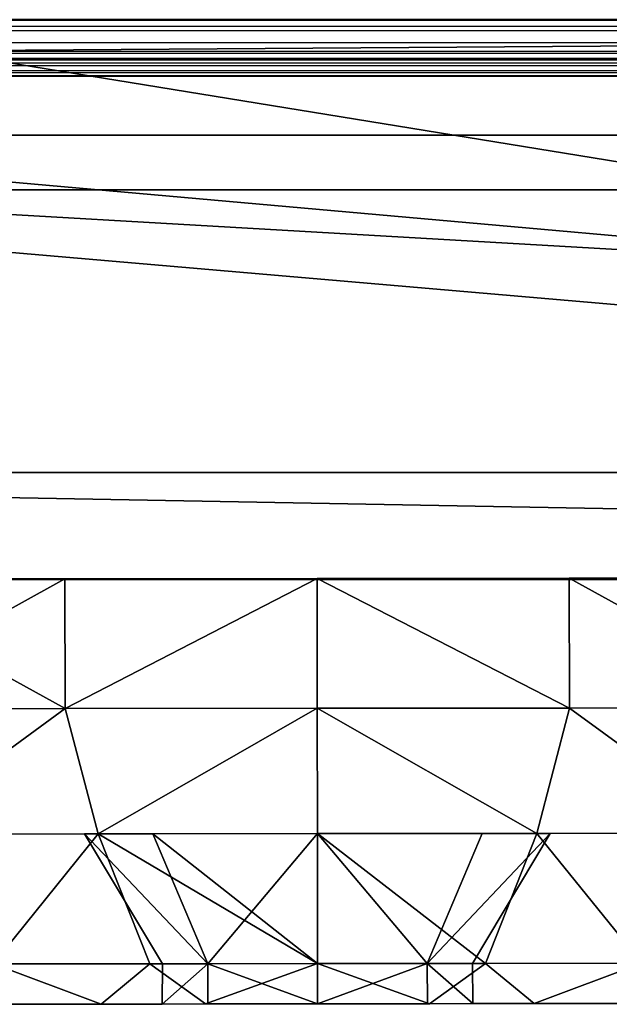
# Model space of a CAD drawing. Units: centimetres. Extents: x -238 to 237, y -195 to 195.
# Drawn here: x -22 to -21, y -11 to -10 of the extents above; entities that cross this region are included whole.
import ezdxf

# ---------------------------------------------------------------- set-up
doc = ezdxf.new("R2010")
doc.units = ezdxf.units.CM
doc.header["$LTSCALE"] = 2.54
doc.layers.get('0').update_dxf_attribs({"true_color": 0xff5454})
doc.layers.add('VP-EQ', color=7, linetype='Continuous', true_color=0x8a3492, plot=False)

# ---------------------------------------------------------------- blocks, each defined once
blk = doc.blocks.new('Grupuj_76')
at = {"color": 0}
mesh = blk.add_polyface(dxfattribs=at)
corners = [(5.5, 1.2, 0.4), (1, 0.4, 0.4), (1, 1.2, 0.4), (5.5, 0.4, 0.4)]
mesh.append_faces([[corners[k] for k in face] for face in [(0, 1, 2), (1, 0, 3)]], dxfattribs={"vtx0": -1, "color": 0})
at = {"color": 18, "true_color": 0x010101}
mesh = blk.add_polyface(dxfattribs=at)
corners = [(1.5, 0.3, 5), (5, 0.9, 5), (1.5, 0.9, 5), (5, 0.3, 5)]
mesh.append_faces([[corners[k] for k in face] for face in [(0, 1, 2), (1, 0, 3)]], dxfattribs={"vtx0": -1, "color": 18})
at = {"color": 0}
mesh = blk.add_polyface(dxfattribs=at)
corners = [(5.5, 0.4, 0.4), (1, 0.4, 3.00148), (1, 0.4, 0.4), (5.5, 0.4, 2.95699), (5.44895, 0.4, 3.2793), (1.04887, 0.4, 3.31004), (5.3008, 0.4, 3.57006), (1.1907, 0.4, 3.5884), (5.07005, 0.4, 3.8008), (1.4116, 0.4, 3.8093), (4.77929, 0.4, 3.94895), (1.68996, 0.4, 3.95113), (4.45699, 0.4, 4), (1.99852, 0.4, 4)]
mesh.append_faces([[corners[k] for k in face] for face in [(0, 1, 2), (11, 12, 13)]], dxfattribs={"vtx0": -1, "color": 0})
mesh.append_faces([[corners[k] for k in face] for face in [(1, 4, 5), (5, 6, 7), (7, 8, 9), (9, 10, 11)]], dxfattribs={"vtx0": -1, "vtx1": -1, "color": 0})
mesh.append_faces([[corners[k] for k in face] for face in [(1, 0, 3), (1, 3, 4), (5, 4, 6), (7, 6, 8), (9, 8, 10), (11, 10, 12)]], dxfattribs={"vtx0": -1, "vtx2": -1, "color": 0})
mesh = blk.add_polyface(dxfattribs=at)
corners = [(4.45699, 0.4, 4), (1.99852, 0, 4), (1.99852, 0.4, 4), (4.45699, 0, 4)]
mesh.append_faces([[corners[k] for k in face] for face in [(0, 1, 2), (1, 0, 3)]], dxfattribs={"vtx0": -1, "color": 0})
mesh = blk.add_polyface(dxfattribs=at)
corners = [(1.52361, 0, 4.7), (5, 0.3, 5), (1.5, 0.3, 5), (4.97639, 0, 4.7)]
mesh.append_faces([[corners[k] for k in face] for face in [(0, 1, 2), (1, 0, 3)]], dxfattribs={"vtx0": -1, "color": 0})
mesh = blk.add_polyface(dxfattribs=at)
corners = [(6.2, 0, 3.47639), (5.5, 0, 0), (6.2, 0, 0), (5.5, 0, 2.95699), (5.44895, 0, 3.2793), (5.3008, 0, 3.57006), (6.13771, 0, 3.86966), (5.07005, 0, 3.8008), (4.77929, 0, 3.94895), (5.96779, 0, 4.20314), (4.45699, 0, 4), (0.5322, 0, 4.20314), (0.79686, 0, 4.46779), (5.70314, 0, 4.46779), (1.13034, 0, 4.63771), (5.36966, 0, 4.63771), (1.52361, 0, 4.7), (4.97639, 0, 4.7), (1, 0, 0), (0.3, 0, 3.47639), (0.3, 0, 0), (1, 0, 3.00148), (1.04887, 0, 3.31004), (1.1907, 0, 3.5884), (0.36229, 0, 3.86966), (1.4116, 0, 3.8093), (1.68996, 0, 3.95113), (1.99852, 0, 4)]
mesh.append_faces([[corners[k] for k in face] for face in [(0, 1, 2), (16, 15, 17), (18, 19, 20)]], dxfattribs={"vtx0": -1, "color": 0})
mesh.append_faces([[corners[k] for k in face] for face in [(1, 0, 3), (3, 0, 4), (4, 0, 5), (5, 6, 7), (7, 6, 8), (8, 9, 10), (11, 9, 12), (12, 13, 14), (14, 15, 16), (19, 23, 24), (24, 26, 11)]], dxfattribs={"vtx0": -1, "vtx1": -1, "color": 0})
mesh.append_faces([[corners[k] for k in face] for face in [(10, 9, 11)]], dxfattribs={"vtx0": -1, "vtx1": -1, "vtx2": -1, "color": 0})
mesh.append_faces([[corners[k] for k in face] for face in [(5, 0, 6), (8, 6, 9), (12, 9, 13), (14, 13, 15), (19, 18, 21), (19, 21, 22), (19, 22, 23), (24, 23, 25), (24, 25, 26), (11, 26, 27), (11, 27, 10)]], dxfattribs={"vtx0": -1, "vtx2": -1, "color": 0})
blk = doc.blocks.new('Komponent_32')
at = {"color": 18, "true_color": 0x040404}
blk.add_blockref('Grupuj_76', (0, 0), dxfattribs=at)
blk = doc.blocks.new('Grupuj_12')
at = {"color": 0}
mesh = blk.add_polyface(dxfattribs=at)
corners = [(0.2275, 0.02556, 0.94411), (0.2275, 0.02556, 0.55589), (0.2275, 0, 0.75), (0.2275, 0.10048, 1.125), (0.2275, 0.10048, 0.375), (0.2275, 0.21967, 0.21967), (0.2275, 0.21967, 1.28033), (0.2275, 0.375, 1.39952), (0.2275, 0.375, 0.10048), (0.2275, 0.55589, 0.02556), (0.2275, 0.55589, 1.47444), (0.2275, 0.75, 1.5), (0.2275, 0.75), (0.2275, 0.94411, 0.02556), (0.2275, 0.94411, 1.47444), (0.2275, 1.125, 1.39952), (0.2275, 1.125, 0.10048), (0.2275, 1.28033, 0.21967), (0.2275, 1.28033, 1.28033), (0.2275, 1.39952, 0.375), (0.2275, 1.39952, 1.125), (0.2275, 1.47444, 0.94411), (0.2275, 1.47444, 0.55589), (0.2275, 1.5, 0.75)]
mesh.append_faces([[corners[k] for k in face] for face in [(0, 1, 2), (22, 21, 23)]], dxfattribs={"vtx0": -1, "color": 0})
mesh.append_faces([[corners[k] for k in face] for face in [(1, 3, 4), (4, 3, 5), (5, 7, 8), (8, 7, 9), (9, 11, 12), (12, 11, 13), (13, 15, 16), (16, 15, 17), (17, 18, 19), (19, 21, 22)]], dxfattribs={"vtx0": -1, "vtx1": -1, "color": 0})
mesh.append_faces([[corners[k] for k in face] for face in [(1, 0, 3), (5, 3, 6), (5, 6, 7), (9, 7, 10), (9, 10, 11), (13, 11, 14), (13, 14, 15), (17, 15, 18), (19, 18, 20), (19, 20, 21)]], dxfattribs={"vtx0": -1, "vtx2": -1, "color": 0})
mesh = blk.add_polyface(dxfattribs=at)
corners = [(0.3275, 0.02556, 0.55589), (0.3275, 0.02556, 0.94411), (0.3275, 0, 0.75), (0.3275, 0.10048, 0.375), (0.3275, 0.10048, 1.125), (0.3275, 0.21967, 0.21967), (0.3275, 0.21967, 1.28033), (0.3275, 0.375, 0.10048), (0.3275, 0.375, 1.39952), (0.3275, 0.55589, 0.02556), (0.3275, 0.55589, 1.47444), (0.3275, 0.75), (0.3275, 0.75, 1.5), (0.3275, 0.94411, 1.47444), (0.3275, 0.94411, 0.02556), (0.3275, 1.125, 0.10048), (0.3275, 1.125, 1.39952), (0.3275, 1.28033, 0.21967), (0.3275, 1.28033, 1.28033), (0.3275, 1.39952, 0.375), (0.3275, 1.39952, 1.125), (0.3275, 1.47444, 0.94411), (0.3275, 1.47444, 0.55589), (0.3275, 1.5, 0.75)]
mesh.append_faces([[corners[k] for k in face] for face in [(0, 1, 2), (21, 22, 23)]], dxfattribs={"vtx0": -1, "color": 0})
mesh.append_faces([[corners[k] for k in face] for face in [(1, 3, 4), (4, 5, 6), (6, 7, 8), (8, 9, 10), (10, 11, 12), (12, 11, 13), (13, 15, 16), (16, 17, 18), (18, 19, 20), (20, 19, 21)]], dxfattribs={"vtx0": -1, "vtx1": -1, "color": 0})
mesh.append_faces([[corners[k] for k in face] for face in [(1, 0, 3), (4, 3, 5), (6, 5, 7), (8, 7, 9), (10, 9, 11), (13, 11, 14), (13, 14, 15), (16, 15, 17), (18, 17, 19), (21, 19, 22)]], dxfattribs={"vtx0": -1, "vtx2": -1, "color": 0})
mesh = blk.add_polyface(dxfattribs=at)
corners = [(0.131, 0.58112, 1.38027), (0.131, 0.57081, 0.75), (0.131, 0.42375, 1.31508), (0.131, 0.62329, 0.87671), (0.131, 0.75, 1.4025), (0.131, 0.75, 0.92919), (0.131, 0.91888, 1.38027), (0.131, 0.87671, 0.87671), (0.131, 0.92919, 0.75), (0.131, 1.07625, 1.31508), (0.131, 1.07625, 0.18492), (0.131, 1.21139, 0.28861), (0.131, 1.21139, 1.21139), (0.131, 1.31508, 1.07625), (0.131, 1.31508, 0.42375), (0.131, 1.38027, 0.91888), (0.131, 1.38027, 0.58112), (0.131, 1.4025, 0.75), (0.131, 0.11973, 0.91888), (0.131, 0.11973, 0.58112), (0.131, 0.0975, 0.75), (0.131, 0.18492, 1.07625), (0.131, 0.18492, 0.42375), (0.131, 0.28861, 1.21139), (0.131, 0.28861, 0.28861), (0.131, 0.42375, 0.18492), (0.131, 0.58112, 0.11973), (0.131, 0.62329, 0.62329), (0.131, 0.75, 0.0975), (0.131, 0.75, 0.57081), (0.131, 0.91888, 0.11973), (0.131, 0.87671, 0.62329)]
mesh.append_faces([[corners[k] for k in face] for face in [(16, 15, 17), (18, 19, 20)]], dxfattribs={"vtx0": -1, "color": 0})
mesh.append_faces([[corners[k] for k in face] for face in [(0, 1, 2), (1, 0, 3), (3, 4, 5), (5, 6, 7), (7, 6, 8), (10, 9, 11), (11, 13, 14), (14, 15, 16), (19, 21, 22), (22, 23, 24), (24, 2, 25), (25, 2, 26), (26, 27, 28), (28, 29, 30), (30, 8, 10)]], dxfattribs={"vtx0": -1, "vtx1": -1, "color": 0})
mesh.append_faces([[corners[k] for k in face] for face in [(8, 9, 10), (26, 2, 1)]], dxfattribs={"vtx0": -1, "vtx1": -1, "vtx2": -1, "color": 0})
mesh.append_faces([[corners[k] for k in face] for face in [(3, 0, 4), (5, 4, 6), (8, 6, 9), (11, 9, 12), (11, 12, 13), (14, 13, 15), (19, 18, 21), (22, 21, 23), (24, 23, 2), (26, 1, 27), (28, 27, 29), (30, 29, 31), (30, 31, 8)]], dxfattribs={"vtx0": -1, "vtx2": -1, "color": 0})
mesh = blk.add_polyface(dxfattribs=at)
corners = [(0.031, 0.26773, 0.87922), (0.031, 0.26773, 0.62078), (0.031, 0.25072, 0.75), (0.031, 0.31761, 0.50036), (0.031, 0.31761, 0.99964), (0.031, 0.39696, 1.10304), (0.031, 0.39696, 0.39696), (0.031, 0.50036, 1.18239), (0.031, 0.50036, 0.31761), (0.031, 0.62078, 1.23227), (0.031, 0.62078, 0.26773), (0.031, 0.63071, 0.75), (0.031, 0.75, 1.24928), (0.031, 0.66565, 0.83435), (0.031, 0.75, 0.86929), (0.031, 0.87922, 1.23227), (0.031, 0.83435, 0.83435), (0.031, 0.86929, 0.75), (0.031, 0.75, 0.25072), (0.031, 0.66565, 0.66565), (0.031, 0.75, 0.63071), (0.031, 0.83435, 0.66565), (0.031, 0.87922, 0.26773), (0.031, 0.99964, 1.18239), (0.031, 0.99964, 0.31761), (0.031, 1.10304, 0.39696), (0.031, 1.10304, 1.10304), (0.031, 1.18239, 0.50036), (0.031, 1.18239, 0.99964), (0.031, 1.23227, 0.87922), (0.031, 1.23227, 0.62078), (0.031, 1.24928, 0.75)]
mesh.append_faces([[corners[k] for k in face] for face in [(0, 1, 2), (30, 29, 31)]], dxfattribs={"vtx0": -1, "color": 0})
mesh.append_faces([[corners[k] for k in face] for face in [(1, 0, 3), (3, 5, 6), (6, 7, 8), (8, 9, 10), (11, 12, 13), (13, 12, 14), (14, 15, 16), (16, 15, 17), (18, 21, 22), (22, 23, 24), (24, 23, 25), (25, 26, 27), (27, 29, 30)]], dxfattribs={"vtx0": -1, "vtx1": -1, "color": 0})
mesh.append_faces([[corners[k] for k in face] for face in [(10, 9, 11), (22, 17, 15)]], dxfattribs={"vtx0": -1, "vtx1": -1, "vtx2": -1, "color": 0})
mesh.append_faces([[corners[k] for k in face] for face in [(3, 0, 4), (3, 4, 5), (6, 5, 7), (8, 7, 9), (11, 9, 12), (14, 12, 15), (11, 18, 10), (18, 11, 19), (18, 19, 20), (18, 20, 21), (22, 21, 17), (22, 15, 23), (25, 23, 26), (27, 26, 28), (27, 28, 29)]], dxfattribs={"vtx0": -1, "vtx2": -1, "color": 0})
mesh = blk.add_polyface(dxfattribs=at)
corners = [(0.2275, 0.94411, 1.47444), (0.131, 1.07625, 1.31508), (0.131, 0.91888, 1.38027), (0.2275, 1.125, 1.39952)]
mesh.append_faces([[corners[k] for k in face] for face in [(0, 1, 2), (1, 0, 3)]], dxfattribs={"vtx0": -1, "color": 0})
mesh = blk.add_polyface(dxfattribs=at)
corners = [(0.131, 1.07625, 0.18492), (0.2275, 0.94411, 0.02556), (0.131, 0.91888, 0.11973), (0.2275, 1.125, 0.10048)]
mesh.append_faces([[corners[k] for k in face] for face in [(0, 1, 2), (1, 0, 3)]], dxfattribs={"vtx0": -1, "color": 0})
mesh = blk.add_polyface(dxfattribs=at)
corners = [(0.3275, 0.94411, 1.47444), (0.2275, 1.125, 1.39952), (0.2275, 0.94411, 1.47444), (0.3275, 1.125, 1.39952)]
mesh.append_faces([[corners[k] for k in face] for face in [(0, 1, 2), (1, 0, 3)]], dxfattribs={"vtx0": -1, "color": 0})
mesh = blk.add_polyface(dxfattribs=at)
corners = [(0.3275, 1.125, 0.10048), (0.2275, 0.94411, 0.02556), (0.2275, 1.125, 0.10048), (0.3275, 0.94411, 0.02556)]
mesh.append_faces([[corners[k] for k in face] for face in [(0, 1, 2), (1, 0, 3)]], dxfattribs={"vtx0": -1, "color": 0})
mesh = blk.add_polyface(dxfattribs=at)
corners = [(0.031, 0.99964, 1.18239), (0, 0.9856, 0.9856), (0, 0.9166, 1.03855), (0.031, 1.10304, 1.10304)]
mesh.append_faces([[corners[k] for k in face] for face in [(0, 1, 2), (1, 0, 3)]], dxfattribs={"vtx0": -1, "color": 0})
mesh = blk.add_polyface(dxfattribs=at)
corners = [(0, 0.9856, 0.5144), (0.031, 0.99964, 0.31761), (0, 0.9166, 0.46145), (0.031, 1.10304, 0.39696)]
mesh.append_faces([[corners[k] for k in face] for face in [(0, 1, 2), (1, 0, 3)]], dxfattribs={"vtx0": -1, "color": 0})
mesh = blk.add_polyface(dxfattribs=at)
corners = [(0, 0.66376, 1.07184), (0, 0.63042, 0.75), (0, 0.5834, 1.03855), (0, 0.66544, 0.83456), (0, 0.75, 1.08319), (0, 0.75, 0.86958), (0, 0.83456, 0.83456), (0, 0.83624, 1.07184), (0, 0.86958, 0.75), (0, 0.9166, 1.03855), (0, 0.9166, 0.46145), (0, 0.9856, 0.5144), (0, 0.9856, 0.9856), (0, 1.03855, 0.9166), (0, 1.03855, 0.5834), (0, 1.07184, 0.83624), (0, 1.07184, 0.66376), (0, 1.08319, 0.75), (0, 0.42816, 0.83624), (0, 0.42816, 0.66376), (0, 0.41681, 0.75), (0, 0.46145, 0.9166), (0, 0.46145, 0.5834), (0, 0.5144, 0.5144), (0, 0.5144, 0.9856), (0, 0.5834, 0.46145), (0, 0.66376, 0.42816), (0, 0.66544, 0.66544), (0, 0.75, 0.41681), (0, 0.75, 0.63042), (0, 0.83456, 0.66544), (0, 0.83624, 0.42816)]
mesh.append_faces([[corners[k] for k in face] for face in [(16, 15, 17), (18, 19, 20)]], dxfattribs={"vtx0": -1, "color": 0})
mesh.append_faces([[corners[k] for k in face] for face in [(0, 1, 2), (1, 0, 3), (3, 4, 5), (5, 4, 6), (6, 7, 8), (10, 9, 11), (11, 13, 14), (14, 15, 16), (19, 21, 22), (22, 21, 23), (23, 2, 25), (25, 2, 26), (26, 27, 28), (28, 30, 31), (31, 8, 10)]], dxfattribs={"vtx0": -1, "vtx1": -1, "color": 0})
mesh.append_faces([[corners[k] for k in face] for face in [(8, 9, 10), (26, 2, 1)]], dxfattribs={"vtx0": -1, "vtx1": -1, "vtx2": -1, "color": 0})
mesh.append_faces([[corners[k] for k in face] for face in [(3, 0, 4), (6, 4, 7), (8, 7, 9), (11, 9, 12), (11, 12, 13), (14, 13, 15), (19, 18, 21), (23, 21, 24), (23, 24, 2), (26, 1, 27), (28, 27, 29), (28, 29, 30), (31, 30, 8)]], dxfattribs={"vtx0": -1, "vtx2": -1, "color": 0})
mesh = blk.add_polyface(dxfattribs=at)
corners = [(0.131, 0.91888, 1.38027), (0.031, 0.99964, 1.18239), (0.031, 0.87922, 1.23227), (0.131, 1.07625, 1.31508)]
mesh.append_faces([[corners[k] for k in face] for face in [(0, 1, 2), (1, 0, 3)]], dxfattribs={"vtx0": -1, "color": 0})
mesh = blk.add_polyface(dxfattribs=at)
corners = [(0.031, 0.99964, 0.31761), (0.131, 0.91888, 0.11973), (0.031, 0.87922, 0.26773), (0.131, 1.07625, 0.18492)]
mesh.append_faces([[corners[k] for k in face] for face in [(0, 1, 2), (1, 0, 3)]], dxfattribs={"vtx0": -1, "color": 0})
mesh = blk.add_polyface(dxfattribs=at)
corners = [(0.031, 0.87922, 1.23227), (0, 0.9166, 1.03855), (0, 0.83624, 1.07184), (0.031, 0.99964, 1.18239)]
mesh.append_faces([[corners[k] for k in face] for face in [(0, 1, 2), (1, 0, 3)]], dxfattribs={"vtx0": -1, "color": 0})
mesh = blk.add_polyface(dxfattribs=at)
corners = [(0, 0.9166, 0.46145), (0.031, 0.87922, 0.26773), (0, 0.83624, 0.42816), (0.031, 0.99964, 0.31761)]
mesh.append_faces([[corners[k] for k in face] for face in [(0, 1, 2), (1, 0, 3)]], dxfattribs={"vtx0": -1, "color": 0})
mesh = blk.add_polyface(dxfattribs=at)
corners = [(0.2275, 0.75, 1.5), (0.131, 0.91888, 1.38027), (0.131, 0.75, 1.4025), (0.2275, 0.94411, 1.47444)]
mesh.append_faces([[corners[k] for k in face] for face in [(0, 1, 2), (1, 0, 3)]], dxfattribs={"vtx0": -1, "color": 0})
mesh = blk.add_polyface(dxfattribs=at)
corners = [(0.131, 0.91888, 0.11973), (0.2275, 0.75), (0.131, 0.75, 0.0975), (0.2275, 0.94411, 0.02556)]
mesh.append_faces([[corners[k] for k in face] for face in [(0, 1, 2), (1, 0, 3)]], dxfattribs={"vtx0": -1, "color": 0})
mesh = blk.add_polyface(dxfattribs=at)
corners = [(0.3275, 0.75, 1.5), (0.2275, 0.94411, 1.47444), (0.2275, 0.75, 1.5), (0.3275, 0.94411, 1.47444)]
mesh.append_faces([[corners[k] for k in face] for face in [(0, 1, 2), (1, 0, 3)]], dxfattribs={"vtx0": -1, "color": 0})
mesh = blk.add_polyface(dxfattribs=at)
corners = [(0.2275, 0.94411, 0.02556), (0.3275, 0.75), (0.2275, 0.75), (0.3275, 0.94411, 0.02556)]
mesh.append_faces([[corners[k] for k in face] for face in [(0, 1, 2), (1, 0, 3)]], dxfattribs={"vtx0": -1, "color": 0})
mesh = blk.add_polyface(dxfattribs=at)
corners = [(0.131, 0.92919, 0.75), (0.031, 0.83435, 0.83435), (0.031, 0.86929, 0.75), (0.131, 0.87671, 0.87671)]
mesh.append_faces([[corners[k] for k in face] for face in [(0, 1, 2), (1, 0, 3)]], dxfattribs={"vtx0": -1, "color": 0})
mesh = blk.add_polyface(dxfattribs=at)
corners = [(0.131, 0.92919, 0.75), (0.031, 0.83435, 0.66565), (0.131, 0.87671, 0.62329), (0.031, 0.86929, 0.75)]
mesh.append_faces([[corners[k] for k in face] for face in [(0, 1, 2), (1, 0, 3)]], dxfattribs={"vtx0": -1, "color": 0})
mesh = blk.add_polyface(dxfattribs=at)
corners = [(0.131, 0.62329, 0.87671), (0.131, 0.62329, 0.62329), (0.131, 0.57081, 0.75), (0.131, 0.75, 0.92919), (0.131, 0.75, 0.57081), (0.131, 0.87671, 0.87671), (0.131, 0.87671, 0.62329), (0.131, 0.92919, 0.75)]
mesh.append_faces([[corners[k] for k in face] for face in [(0, 1, 2), (6, 5, 7)]], dxfattribs={"vtx0": -1, "color": 0})
mesh.append_faces([[corners[k] for k in face] for face in [(1, 3, 4), (4, 5, 6)]], dxfattribs={"vtx0": -1, "vtx1": -1, "color": 0})
mesh.append_faces([[corners[k] for k in face] for face in [(1, 0, 3), (4, 3, 5)]], dxfattribs={"vtx0": -1, "vtx2": -1, "color": 0})
mesh = blk.add_polyface(dxfattribs=at)
corners = [(0.131, 0.91888, 1.38027), (0.031, 0.75, 1.24928), (0.131, 0.75, 1.4025), (0.031, 0.87922, 1.23227)]
mesh.append_faces([[corners[k] for k in face] for face in [(0, 1, 2), (1, 0, 3)]], dxfattribs={"vtx0": -1, "color": 0})
mesh = blk.add_polyface(dxfattribs=at)
corners = [(0.031, 0.75, 0.25072), (0.131, 0.91888, 0.11973), (0.131, 0.75, 0.0975), (0.031, 0.87922, 0.26773)]
mesh.append_faces([[corners[k] for k in face] for face in [(0, 1, 2), (1, 0, 3)]], dxfattribs={"vtx0": -1, "color": 0})
mesh = blk.add_polyface(dxfattribs=at)
corners = [(0.031, 0.75, 1.24928), (0, 0.83624, 1.07184), (0, 0.75, 1.08319), (0.031, 0.87922, 1.23227)]
mesh.append_faces([[corners[k] for k in face] for face in [(0, 1, 2), (1, 0, 3)]], dxfattribs={"vtx0": -1, "color": 0})
mesh = blk.add_polyface(dxfattribs=at)
corners = [(0, 0.83624, 0.42816), (0.031, 0.75, 0.25072), (0, 0.75, 0.41681), (0.031, 0.87922, 0.26773)]
mesh.append_faces([[corners[k] for k in face] for face in [(0, 1, 2), (1, 0, 3)]], dxfattribs={"vtx0": -1, "color": 0})
mesh = blk.add_polyface(dxfattribs=at)
corners = [(0.131, 0.75, 0.57081), (0.031, 0.83435, 0.66565), (0.031, 0.75, 0.63071), (0.131, 0.87671, 0.62329)]
mesh.append_faces([[corners[k] for k in face] for face in [(0, 1, 2), (1, 0, 3)]], dxfattribs={"vtx0": -1, "color": 0})
mesh = blk.add_polyface(dxfattribs=at)
corners = [(0.131, 0.87671, 0.87671), (0.031, 0.75, 0.86929), (0.031, 0.83435, 0.83435), (0.131, 0.75, 0.92919)]
mesh.append_faces([[corners[k] for k in face] for face in [(0, 1, 2), (1, 0, 3)]], dxfattribs={"vtx0": -1, "color": 0})
mesh = blk.add_polyface(dxfattribs=at)
corners = [(0.031, 0.83435, 0.83435), (0, 0.86958, 0.75), (0.031, 0.86929, 0.75), (0, 0.83456, 0.83456)]
mesh.append_faces([[corners[k] for k in face] for face in [(0, 1, 2), (1, 0, 3)]], dxfattribs={"vtx0": -1, "color": 0})
mesh = blk.add_polyface(dxfattribs=at)
corners = [(0.031, 0.83435, 0.66565), (0, 0.86958, 0.75), (0, 0.83456, 0.66544), (0.031, 0.86929, 0.75)]
mesh.append_faces([[corners[k] for k in face] for face in [(0, 1, 2), (1, 0, 3)]], dxfattribs={"vtx0": -1, "color": 0})
mesh = blk.add_polyface(dxfattribs=at)
corners = [(0.031, 0.83435, 0.83435), (0, 0.75, 0.86958), (0, 0.83456, 0.83456), (0.031, 0.75, 0.86929)]
mesh.append_faces([[corners[k] for k in face] for face in [(0, 1, 2), (1, 0, 3)]], dxfattribs={"vtx0": -1, "color": 0})
mesh = blk.add_polyface(dxfattribs=at)
corners = [(0, 0.75, 0.63042), (0.031, 0.83435, 0.66565), (0, 0.83456, 0.66544), (0.031, 0.75, 0.63071)]
mesh.append_faces([[corners[k] for k in face] for face in [(0, 1, 2), (1, 0, 3)]], dxfattribs={"vtx0": -1, "color": 0})
mesh = blk.add_polyface(dxfattribs=at)
corners = [(0.031, 0.75, 1.24928), (0, 0.66376, 1.07184), (0.031, 0.62078, 1.23227), (0, 0.75, 1.08319)]
mesh.append_faces([[corners[k] for k in face] for face in [(0, 1, 2), (1, 0, 3)]], dxfattribs={"vtx0": -1, "color": 0})
mesh = blk.add_polyface(dxfattribs=at)
corners = [(0, 0.66376, 0.42816), (0.031, 0.75, 0.25072), (0.031, 0.62078, 0.26773), (0, 0.75, 0.41681)]
mesh.append_faces([[corners[k] for k in face] for face in [(0, 1, 2), (1, 0, 3)]], dxfattribs={"vtx0": -1, "color": 0})
mesh = blk.add_polyface(dxfattribs=at)
corners = [(0.031, 0.66565, 0.66565), (0, 0.75, 0.63042), (0, 0.66544, 0.66544), (0.031, 0.75, 0.63071)]
mesh.append_faces([[corners[k] for k in face] for face in [(0, 1, 2), (1, 0, 3)]], dxfattribs={"vtx0": -1, "color": 0})
mesh = blk.add_polyface(dxfattribs=at)
corners = [(0, 0.75, 0.86958), (0.031, 0.66565, 0.83435), (0, 0.66544, 0.83456), (0.031, 0.75, 0.86929)]
mesh.append_faces([[corners[k] for k in face] for face in [(0, 1, 2), (1, 0, 3)]], dxfattribs={"vtx0": -1, "color": 0})
mesh = blk.add_polyface(dxfattribs=at)
corners = [(0.031, 0.66565, 0.66565), (0.131, 0.75, 0.57081), (0.031, 0.75, 0.63071), (0.131, 0.62329, 0.62329)]
mesh.append_faces([[corners[k] for k in face] for face in [(0, 1, 2), (1, 0, 3)]], dxfattribs={"vtx0": -1, "color": 0})
mesh = blk.add_polyface(dxfattribs=at)
corners = [(0.131, 0.75, 0.92919), (0.031, 0.66565, 0.83435), (0.031, 0.75, 0.86929), (0.131, 0.62329, 0.87671)]
mesh.append_faces([[corners[k] for k in face] for face in [(0, 1, 2), (1, 0, 3)]], dxfattribs={"vtx0": -1, "color": 0})
mesh = blk.add_polyface(dxfattribs=at)
corners = [(0.131, 0.75, 1.4025), (0.031, 0.62078, 1.23227), (0.131, 0.58112, 1.38027), (0.031, 0.75, 1.24928)]
mesh.append_faces([[corners[k] for k in face] for face in [(0, 1, 2), (1, 0, 3)]], dxfattribs={"vtx0": -1, "color": 0})
mesh = blk.add_polyface(dxfattribs=at)
corners = [(0.031, 0.62078, 0.26773), (0.131, 0.75, 0.0975), (0.131, 0.58112, 0.11973), (0.031, 0.75, 0.25072)]
mesh.append_faces([[corners[k] for k in face] for face in [(0, 1, 2), (1, 0, 3)]], dxfattribs={"vtx0": -1, "color": 0})
mesh = blk.add_polyface(dxfattribs=at)
corners = [(0.2275, 0.75, 1.5), (0.131, 0.58112, 1.38027), (0.2275, 0.55589, 1.47444), (0.131, 0.75, 1.4025)]
mesh.append_faces([[corners[k] for k in face] for face in [(0, 1, 2), (1, 0, 3)]], dxfattribs={"vtx0": -1, "color": 0})
mesh = blk.add_polyface(dxfattribs=at)
corners = [(0.131, 0.58112, 0.11973), (0.2275, 0.75), (0.2275, 0.55589, 0.02556), (0.131, 0.75, 0.0975)]
mesh.append_faces([[corners[k] for k in face] for face in [(0, 1, 2), (1, 0, 3)]], dxfattribs={"vtx0": -1, "color": 0})
mesh = blk.add_polyface(dxfattribs=at)
corners = [(0.2275, 0.55589, 1.47444), (0.3275, 0.75, 1.5), (0.2275, 0.75, 1.5), (0.3275, 0.55589, 1.47444)]
mesh.append_faces([[corners[k] for k in face] for face in [(0, 1, 2), (1, 0, 3)]], dxfattribs={"vtx0": -1, "color": 0})
mesh = blk.add_polyface(dxfattribs=at)
corners = [(0.3275, 0.75), (0.2275, 0.55589, 0.02556), (0.2275, 0.75), (0.3275, 0.55589, 0.02556)]
mesh.append_faces([[corners[k] for k in face] for face in [(0, 1, 2), (1, 0, 3)]], dxfattribs={"vtx0": -1, "color": 0})
mesh = blk.add_polyface(dxfattribs=at)
corners = [(0, 0.63042, 0.75), (0.031, 0.66565, 0.66565), (0, 0.66544, 0.66544), (0.031, 0.63071, 0.75)]
mesh.append_faces([[corners[k] for k in face] for face in [(0, 1, 2), (1, 0, 3)]], dxfattribs={"vtx0": -1, "color": 0})
mesh = blk.add_polyface(dxfattribs=at)
corners = [(0, 0.63042, 0.75), (0.031, 0.66565, 0.83435), (0.031, 0.63071, 0.75), (0, 0.66544, 0.83456)]
mesh.append_faces([[corners[k] for k in face] for face in [(0, 1, 2), (1, 0, 3)]], dxfattribs={"vtx0": -1, "color": 0})
mesh = blk.add_polyface(dxfattribs=at)
corners = [(0.031, 0.62078, 1.23227), (0, 0.5834, 1.03855), (0.031, 0.50036, 1.18239), (0, 0.66376, 1.07184)]
mesh.append_faces([[corners[k] for k in face] for face in [(0, 1, 2), (1, 0, 3)]], dxfattribs={"vtx0": -1, "color": 0})
mesh = blk.add_polyface(dxfattribs=at)
corners = [(0, 0.5834, 0.46145), (0.031, 0.62078, 0.26773), (0.031, 0.50036, 0.31761), (0, 0.66376, 0.42816)]
mesh.append_faces([[corners[k] for k in face] for face in [(0, 1, 2), (1, 0, 3)]], dxfattribs={"vtx0": -1, "color": 0})
mesh = blk.add_polyface(dxfattribs=at)
corners = [(0.031, 0.66565, 0.66565), (0.131, 0.57081, 0.75), (0.131, 0.62329, 0.62329), (0.031, 0.63071, 0.75)]
mesh.append_faces([[corners[k] for k in face] for face in [(0, 1, 2), (1, 0, 3)]], dxfattribs={"vtx0": -1, "color": 0})
mesh = blk.add_polyface(dxfattribs=at)
corners = [(0.031, 0.66565, 0.83435), (0.131, 0.57081, 0.75), (0.031, 0.63071, 0.75), (0.131, 0.62329, 0.87671)]
mesh.append_faces([[corners[k] for k in face] for face in [(0, 1, 2), (1, 0, 3)]], dxfattribs={"vtx0": -1, "color": 0})
mesh = blk.add_polyface(dxfattribs=at)
corners = [(0.131, 0.58112, 1.38027), (0.031, 0.50036, 1.18239), (0.131, 0.42375, 1.31508), (0.031, 0.62078, 1.23227)]
mesh.append_faces([[corners[k] for k in face] for face in [(0, 1, 2), (1, 0, 3)]], dxfattribs={"vtx0": -1, "color": 0})
mesh = blk.add_polyface(dxfattribs=at)
corners = [(0.031, 0.50036, 0.31761), (0.131, 0.58112, 0.11973), (0.131, 0.42375, 0.18492), (0.031, 0.62078, 0.26773)]
mesh.append_faces([[corners[k] for k in face] for face in [(0, 1, 2), (1, 0, 3)]], dxfattribs={"vtx0": -1, "color": 0})
mesh = blk.add_polyface(dxfattribs=at)
corners = [(0.031, 0.50036, 1.18239), (0, 0.5144, 0.9856), (0.031, 0.39696, 1.10304), (0, 0.5834, 1.03855)]
mesh.append_faces([[corners[k] for k in face] for face in [(0, 1, 2), (1, 0, 3)]], dxfattribs={"vtx0": -1, "color": 0})
mesh = blk.add_polyface(dxfattribs=at)
corners = [(0, 0.5144, 0.5144), (0.031, 0.50036, 0.31761), (0.031, 0.39696, 0.39696), (0, 0.5834, 0.46145)]
mesh.append_faces([[corners[k] for k in face] for face in [(0, 1, 2), (1, 0, 3)]], dxfattribs={"vtx0": -1, "color": 0})
mesh = blk.add_polyface(dxfattribs=at)
corners = [(0.2275, 0.55589, 1.47444), (0.131, 0.42375, 1.31508), (0.2275, 0.375, 1.39952), (0.131, 0.58112, 1.38027)]
mesh.append_faces([[corners[k] for k in face] for face in [(0, 1, 2), (1, 0, 3)]], dxfattribs={"vtx0": -1, "color": 0})
mesh = blk.add_polyface(dxfattribs=at)
corners = [(0.131, 0.42375, 0.18492), (0.2275, 0.55589, 0.02556), (0.2275, 0.375, 0.10048), (0.131, 0.58112, 0.11973)]
mesh.append_faces([[corners[k] for k in face] for face in [(0, 1, 2), (1, 0, 3)]], dxfattribs={"vtx0": -1, "color": 0})
mesh = blk.add_polyface(dxfattribs=at)
corners = [(0.3275, 0.55589, 0.02556), (0.2275, 0.375, 0.10048), (0.2275, 0.55589, 0.02556), (0.3275, 0.375, 0.10048)]
mesh.append_faces([[corners[k] for k in face] for face in [(0, 1, 2), (1, 0, 3)]], dxfattribs={"vtx0": -1, "color": 0})
mesh = blk.add_polyface(dxfattribs=at)
corners = [(0.2275, 0.375, 1.39952), (0.3275, 0.55589, 1.47444), (0.2275, 0.55589, 1.47444), (0.3275, 0.375, 1.39952)]
mesh.append_faces([[corners[k] for k in face] for face in [(0, 1, 2), (1, 0, 3)]], dxfattribs={"vtx0": -1, "color": 0})
blk = doc.blocks.new('imbus_10_1')
at = {"color": 251, "true_color": 0x535353}
blk.add_blockref('Grupuj_12', (0.1725, 0), dxfattribs=at)
blk = doc.blocks.new('Grupuj_75')
at = {"color": 0}
mesh = blk.add_polyface(dxfattribs=at)
corners = [(4.5, 0.7, 0), (0, 0.34206, 0.08235), (0, 0.7, 0), (4.5, 0.34206, 0.08235)]
mesh.append_faces([[corners[k] for k in face] for face in [(0, 1, 2), (1, 0, 3)]], dxfattribs={"vtx0": -1, "color": 0})
mesh = blk.add_polyface(dxfattribs=at)
corners = [(0, 0.43133, 0.5439), (4.5, 0.4, 0.7), (4.5, 0.43133, 0.5439), (0, 0.4, 0.7)]
mesh.append_faces([[corners[k] for k in face] for face in [(0, 1, 2), (1, 0, 3)]], dxfattribs={"vtx0": -1, "color": 0})
mesh = blk.add_polyface(dxfattribs=at)
corners = [(0, 0.4, 3.00148), (4.5, 0.4, 0.7), (0, 0.4, 0.7), (4.5, 0.4, 2.95699), (4.36026, 0.4, 3.47849), (0.13378, 0.4, 3.50074), (3.97849, 0.4, 3.86026), (0.49926, 0.4, 3.86622), (3.45699, 0.4, 4), (0.99852, 0.4, 4)]
mesh.append_faces([[corners[k] for k in face] for face in [(0, 1, 2), (8, 7, 9)]], dxfattribs={"vtx0": -1, "color": 0})
mesh.append_faces([[corners[k] for k in face] for face in [(1, 0, 3), (3, 0, 4), (4, 5, 6), (6, 7, 8)]], dxfattribs={"vtx0": -1, "vtx1": -1, "color": 0})
mesh.append_faces([[corners[k] for k in face] for face in [(4, 0, 5), (6, 5, 7)]], dxfattribs={"vtx0": -1, "vtx2": -1, "color": 0})
mesh = blk.add_polyface(dxfattribs=at)
corners = [(4.5, 0.4, 0.7), (0, 0, 0.7), (0, 0.4, 0.7), (4.5, 0, 0.7)]
mesh.append_faces([[corners[k] for k in face] for face in [(0, 1, 2), (1, 0, 3)]], dxfattribs={"vtx0": -1, "color": 0})
mesh = blk.add_polyface(dxfattribs=at)
corners = [(0.99852, 0, 4), (3.45699, 0.4, 4), (0.99852, 0.4, 4), (3.45699, 0, 4)]
mesh.append_faces([[corners[k] for k in face] for face in [(0, 1, 2), (1, 0, 3)]], dxfattribs={"vtx0": -1, "color": 0})
mesh = blk.add_polyface(dxfattribs=at)
corners = [(4.5, 0.34206, 0.08235), (0, 0.08235, 0.34206), (0, 0.34206, 0.08235), (4.5, 0.08235, 0.34206)]
mesh.append_faces([[corners[k] for k in face] for face in [(0, 1, 2), (1, 0, 3)]], dxfattribs={"vtx0": -1, "color": 0})
mesh = blk.add_polyface(dxfattribs=at)
corners = [(4.5, 0.08235, 0.34206), (0, 0, 0.7), (0, 0.08235, 0.34206), (4.5, 0, 0.7)]
mesh.append_faces([[corners[k] for k in face] for face in [(0, 1, 2), (1, 0, 3)]], dxfattribs={"vtx0": -1, "color": 0})
mesh = blk.add_polyface(dxfattribs=at)
corners = [(4.5, 0, 0.7), (0, 0, 3.00148), (0, 0, 0.7), (4.5, 0, 2.95699), (4.36026, 0, 3.47849), (0.13378, 0, 3.50074), (3.97849, 0, 3.86026), (0.49926, 0, 3.86622), (3.45699, 0, 4), (0.99852, 0, 4)]
mesh.append_faces([[corners[k] for k in face] for face in [(0, 1, 2), (7, 8, 9)]], dxfattribs={"vtx0": -1, "color": 0})
mesh.append_faces([[corners[k] for k in face] for face in [(1, 4, 5), (5, 6, 7)]], dxfattribs={"vtx0": -1, "vtx1": -1, "color": 0})
mesh.append_faces([[corners[k] for k in face] for face in [(1, 0, 3), (1, 3, 4), (5, 4, 6), (7, 6, 8)]], dxfattribs={"vtx0": -1, "vtx2": -1, "color": 0})
blk = doc.blocks.new('Komponent_4')
at = {"color": 253, "true_color": 0xa8a8a8}
blk.add_blockref('Grupuj_75', (0, 0, -0.68566), dxfattribs=at)
at = {"color": 0, "extrusion": (4.65867e-08, 2.68971e-08, -1), "zscale": -0.9999999999999999, "rotation": 90.06435923614423}
blk.add_blockref('imbus_10_1', (-2.45511, -0.49831, -1.26726), dxfattribs=at)
blk = doc.blocks.new('zapora_2')
at = {"color": 0, "extrusion": (-7.94093e-23, -1.32349e-23, -1), "zscale": -1, "rotation": 180}
blk.add_blockref('Komponent_4', (11.0339, 13.84448, -16.53356), dxfattribs=at)
at = {"color": 0, "extrusion": (-7.27919e-23, -1.32349e-23, -1), "zscale": -1, "rotation": 180}
blk.add_blockref('Komponent_32', (12.0339, 13.84448, -15.8479), dxfattribs=at)
blk = doc.blocks.new('Komponent_6')
at = {"color": 0, "extrusion": (2.24993e-22, 5.3794e-08, 1), "rotation": 89.99999999999892}
blk.add_blockref('zapora_2', (14.17151, 40.39844, 62.40312), dxfattribs=at)
blk = doc.blocks.new('Grupuj_17')
at = {"color": 0, "rotation": 270}
blk.add_blockref('Komponent_6', (75.69113, 53.59965), dxfattribs=at)
blk = doc.blocks.new('2853')
at = {"layer": 'VP-EQ', "color": 0}
for p, q in [((-30.80219, -9.84972), (-12.03703, -9.84972)), ((-30.80219, -9.85334), (-12.03703, -9.85509)), ((-30.80219, -9.85611), (-12.03703, -9.8592)), ((-30.80219, -9.86817), (-12.03703, -9.86557)), ((-30.80219, -9.87356), (-12.03703, -9.87356)), ((-30.80219, -9.87356), (-12.03926, -9.87668)), ((-30.80219, -9.87784), (-12.03703, -9.87992)), ((-30.80219, -9.88543), (-12.03703, -9.87992)), ((-30.80219, -9.88543), (-12.03703, -9.88392)), ((-30.80219, -9.88854), (-12.03703, -9.88854)), ((-30.80219, -9.88854), (-12.03703, -9.89135)), ((-30.80219, -9.89302), (-12.03703, -9.89135)), ((-30.80219, -9.89302), (-12.03926, -9.89271))]:
    blk.add_line(p, q, dxfattribs=at)
blk = doc.blocks.new('RB2853_2D')
at = {"layer": 'VP-EQ', "color": 0}
blk.add_blockref('2853', (5554.71281, -3005.85152), dxfattribs=at)

msp = doc.modelspace()

# ---------------------------------------------------------------- block references
at = {"color": 0, "rotation": 179.9999999999855}
msp.add_blockref('Grupuj_17', (86.86816, 42.97388), dxfattribs=at)
at = {"layer": 'VP-EQ', "color": 0}
msp.add_blockref('RB2853_2D', (-5554.99027, 3005.83304), dxfattribs=at)

doc.saveas('drawing.dxf')
